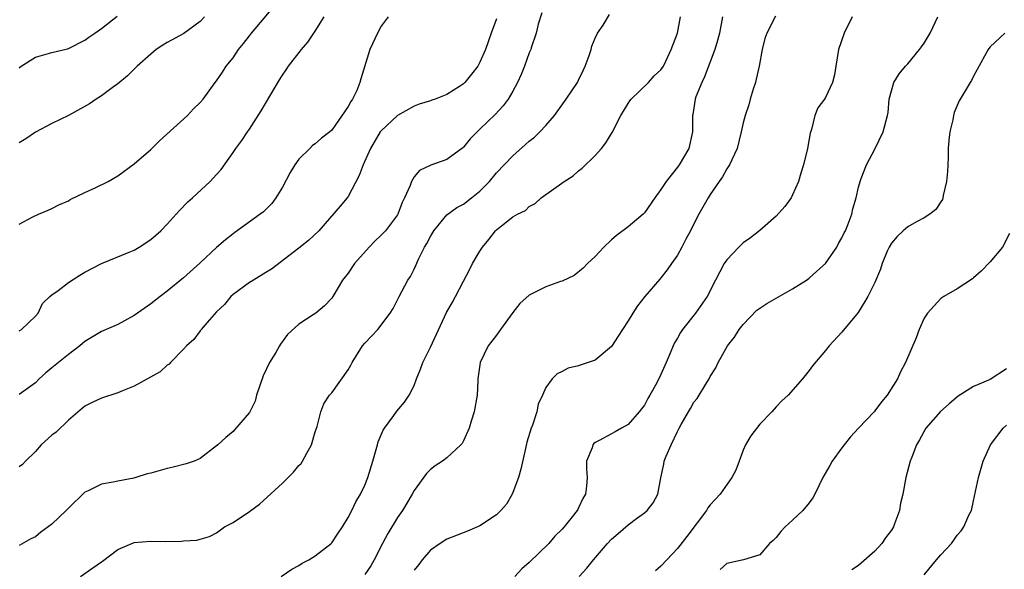
# Model space of a CAD drawing. Units: inches. Extents: x 2559000 to 2562000, y 1524000 to 1527000.
# Drawn here: x 2560295 to 2560415, y 1524102 to 1524169 of the extents above; entities that cross this region are included whole.
import ezdxf

# ---------------------------------------------------------------- set-up
doc = ezdxf.new("R2010")
doc.units = ezdxf.units.IN
doc.header["$MEASUREMENT"] = 0
doc.layers.add('LD25591524_2ft', color=112, linetype='Continuous')

msp = doc.modelspace()

# ---------------------------------------------------------------- linework, layer by layer
at = {"layer": 'LD25591524_2ft'}
for points, elevation in [([(2560295, 1524143.78), (2560296.68, 1524144.68), (2560297.38, 1524145), (2560298.52, 1524145.48), (2560299, 1524145.71), (2560299.85, 1524146.15), (2560301, 1524146.65), (2560301.22, 1524146.78), (2560303, 1524147.66), (2560304.23, 1524148.23), (2560305.83, 1524149), (2560307, 1524149.65), (2560309, 1524151.12), (2560311, 1524152.88), (2560312.07, 1524153.93), (2560315.46, 1524157), (2560316.18, 1524157.82), (2560317, 1524158.57), (2560317.38, 1524159), (2560318.81, 1524161), (2560319, 1524161.22), (2560319.72, 1524162.28), (2560320.17, 1524163), (2560321, 1524164.01), (2560321.68, 1524165), (2560322.27, 1524165.73), (2560323, 1524166.69), (2560323.25, 1524167), (2560325.88, 1524170.12)], 8486), ([(2560358.51, 1524169.49), (2560358.09, 1524168.09), (2560357.85, 1524167), (2560357.23, 1524165.23), (2560357.17, 1524165), (2560357, 1524164.6), (2560356.42, 1524163), (2560356.02, 1524161.98), (2560355.57, 1524161), (2560355, 1524159.96), (2560354.43, 1524159), (2560353.82, 1524158.18), (2560352.86, 1524157.14), (2560351, 1524155.32), (2560350.65, 1524155), (2560349.83, 1524154.17), (2560349, 1524153.17), (2560348.91, 1524153.09), (2560347, 1524151.64), (2560345.02, 1524150.98), (2560343.68, 1524150.32), (2560343, 1524149.53), (2560342.67, 1524149), (2560342.51, 1524148.51), (2560341.85, 1524147), (2560341.57, 1524146.43), (2560341.03, 1524145), (2560341, 1524144.95), (2560339.51, 1524143), (2560339, 1524142.46), (2560338.25, 1524141.75), (2560337.55, 1524141), (2560335.78, 1524139), (2560335, 1524137.86), (2560334.32, 1524137), (2560333.14, 1524135), (2560333, 1524134.8), (2560332.11, 1524133.89), (2560331.07, 1524133), (2560330.84, 1524132.84), (2560329, 1524131.66), (2560327.63, 1524130.37), (2560326.77, 1524129.23), (2560326.66, 1524129), (2560326.21, 1524128.21), (2560325.45, 1524127), (2560324.65, 1524125.35), (2560323.86, 1524123), (2560323.7, 1524122.3), (2560323, 1524120.91), (2560321.19, 1524118.81), (2560321, 1524118.62), (2560320.13, 1524117.87), (2560319.15, 1524117), (2560319, 1524116.85), (2560317, 1524115.32), (2560316.26, 1524115), (2560315.31, 1524114.69), (2560313.73, 1524114.27), (2560313, 1524114.09), (2560311, 1524113.53), (2560310.56, 1524113.44), (2560309.2, 1524113), (2560308.94, 1524112.94), (2560307, 1524112.58), (2560306.44, 1524112.44), (2560305, 1524112.21), (2560303.4, 1524111.4), (2560303, 1524111.23), (2560301, 1524109.27), (2560300.74, 1524109), (2560299, 1524107.34), (2560297.64, 1524106.36), (2560297, 1524105.81), (2560296.42, 1524105.58), (2560295, 1524104.75)], 8478), ([(2560295, 1524162.8), (2560295.27, 1524163), (2560297, 1524164.09), (2560299, 1524164.66), (2560300.9, 1524165.1), (2560301, 1524165.13), (2560303, 1524166.16), (2560303.48, 1524166.52), (2560304.19, 1524167), (2560305, 1524167.58), (2560306.94, 1524169.06)], 8490), ([(2560317.53, 1524169), (2560317, 1524168.44), (2560315.03, 1524166.97), (2560313, 1524165.88), (2560312.46, 1524165.54), (2560311.67, 1524165), (2560311, 1524164.46), (2560309.34, 1524163), (2560308.18, 1524161.82), (2560307, 1524160.84), (2560306.49, 1524160.48), (2560305, 1524159.39), (2560304.37, 1524159), (2560303.57, 1524158.43), (2560301, 1524157.02), (2560299, 1524156.03), (2560297, 1524154.96), (2560295.83, 1524154.17), (2560295, 1524153.69)], 8488), ([(2560295, 1524130.84), (2560295.28, 1524131), (2560297, 1524132.6), (2560297.32, 1524133), (2560297.85, 1524134.15), (2560298.72, 1524135), (2560299, 1524135.22), (2560299.75, 1524135.75), (2560301, 1524136.71), (2560302.39, 1524137.61), (2560303, 1524137.97), (2560305, 1524139), (2560308.38, 1524140.38), (2560309, 1524140.64), (2560309.59, 1524141), (2560311, 1524141.93), (2560312.22, 1524143), (2560313, 1524143.81), (2560314.11, 1524145), (2560314.52, 1524145.48), (2560315.5, 1524146.5), (2560316.07, 1524147), (2560318.21, 1524149), (2560319, 1524149.84), (2560319.55, 1524150.45), (2560321, 1524152.49), (2560321.33, 1524153), (2560322.05, 1524153.95), (2560322.74, 1524155), (2560323, 1524155.35), (2560324.42, 1524157.58), (2560326.65, 1524161.35), (2560327, 1524161.9), (2560327.46, 1524162.54), (2560327.76, 1524163), (2560329.31, 1524165), (2560330.1, 1524165.9), (2560331, 1524167.25), (2560332.08, 1524169)], 8484), ([(2560339.86, 1524169), (2560339, 1524167.86), (2560338.54, 1524167), (2560337.62, 1524165), (2560336.54, 1524161.46), (2560336.42, 1524161), (2560336.03, 1524160.03), (2560335.53, 1524159), (2560335.3, 1524158.7), (2560335, 1524158.1), (2560333, 1524155.22), (2560332.76, 1524155), (2560331.75, 1524154.25), (2560331, 1524153.55), (2560330.66, 1524153.34), (2560330.35, 1524153), (2560329, 1524151.71), (2560328.52, 1524151), (2560327.94, 1524150.06), (2560327, 1524148.31), (2560326.22, 1524147), (2560325.7, 1524146.3), (2560324.69, 1524145.31), (2560324.3, 1524145), (2560321.22, 1524142.78), (2560321, 1524142.64), (2560320.1, 1524141.9), (2560319, 1524140.98), (2560317, 1524139.1), (2560315, 1524137.28), (2560313, 1524135.64), (2560312.14, 1524135), (2560311, 1524134.11), (2560309.41, 1524133), (2560309, 1524132.69), (2560307, 1524131.6), (2560305, 1524130.76), (2560303, 1524129.55), (2560302.37, 1524129), (2560301, 1524127.96), (2560299.8, 1524127), (2560299, 1524126.32), (2560298.27, 1524125.73), (2560297.44, 1524125), (2560297, 1524124.52), (2560295, 1524123.1)], 8482), ([(2560353, 1524168.76), (2560352.38, 1524167), (2560351.66, 1524165), (2560351, 1524163.47), (2560350.73, 1524163), (2560349.98, 1524162.02), (2560349.16, 1524161), (2560349, 1524160.84), (2560348.53, 1524160.53), (2560347, 1524159.57), (2560345.57, 1524159), (2560345.15, 1524158.85), (2560345, 1524158.77), (2560343.62, 1524158.38), (2560343, 1524158.12), (2560341, 1524156.99), (2560339, 1524155.15), (2560338.89, 1524155), (2560337.7, 1524153), (2560336.8, 1524151), (2560336.31, 1524149.69), (2560335, 1524147.16), (2560334.88, 1524147), (2560334.02, 1524145.98), (2560331.42, 1524143), (2560330.18, 1524141.82), (2560329, 1524140.87), (2560325.67, 1524138.33), (2560325, 1524137.91), (2560323.47, 1524137), (2560323, 1524136.69), (2560321, 1524135.25), (2560320.73, 1524135), (2560319.96, 1524134.04), (2560319, 1524133.14), (2560317.85, 1524131.85), (2560317.12, 1524131), (2560317.08, 1524130.92), (2560317, 1524130.85), (2560316.22, 1524129.78), (2560315.36, 1524129), (2560315, 1524128.59), (2560313.41, 1524127), (2560313.22, 1524126.78), (2560313, 1524126.65), (2560312.15, 1524125.85), (2560309, 1524124.11), (2560307.55, 1524123.55), (2560307, 1524123.32), (2560305, 1524122.66), (2560303.87, 1524122.13), (2560303, 1524121.67), (2560301, 1524119.96), (2560299.49, 1524118.51), (2560299, 1524118.16), (2560297.68, 1524117), (2560297, 1524116.18), (2560295.77, 1524115), (2560295.41, 1524114.59), (2560295, 1524114.3)], 8480), ([(2560302.45, 1524101), (2560303.97, 1524102.03), (2560305, 1524102.77), (2560305.15, 1524102.85), (2560307, 1524104.25), (2560309, 1524105.11), (2560311, 1524105.29), (2560312.75, 1524105.25), (2560314.74, 1524105.26), (2560315, 1524105.31), (2560316.6, 1524105.4), (2560317, 1524105.54), (2560318.16, 1524105.84), (2560319, 1524106.29), (2560319.95, 1524107), (2560321, 1524107.53), (2560323, 1524108.87), (2560324.23, 1524109.77), (2560327, 1524112.33), (2560327.7, 1524113), (2560328.35, 1524113.65), (2560329, 1524114.46), (2560329.27, 1524114.73), (2560329.45, 1524115), (2560329.95, 1524115.95), (2560330.54, 1524117), (2560331, 1524118.56), (2560331.22, 1524119.22), (2560331.66, 1524121), (2560332.03, 1524121.97), (2560332.71, 1524123), (2560333, 1524123.32), (2560335, 1524126.1), (2560335.32, 1524126.68), (2560335.46, 1524127), (2560336.74, 1524129), (2560337, 1524129.34), (2560337.83, 1524130.17), (2560338.59, 1524131), (2560340.11, 1524133), (2560340.45, 1524133.55), (2560341, 1524134.61), (2560341.19, 1524135), (2560342.26, 1524137), (2560342.56, 1524137.44), (2560343, 1524138.31), (2560343.22, 1524138.78), (2560343.55, 1524139.55), (2560344.28, 1524141), (2560344.57, 1524141.43), (2560345, 1524142.29), (2560345.42, 1524143), (2560347, 1524144.93), (2560348.19, 1524145.81), (2560349, 1524146.24), (2560349.98, 1524147), (2560351, 1524147.82), (2560352.15, 1524149), (2560353, 1524150.02), (2560355, 1524152.11), (2560356.54, 1524153.46), (2560357, 1524153.89), (2560357.62, 1524154.38), (2560358.27, 1524155), (2560359, 1524155.78), (2560360.05, 1524157), (2560361.49, 1524159), (2560362.84, 1524161), (2560363, 1524161.3), (2560363.55, 1524162.45), (2560363.8, 1524163), (2560364.28, 1524164.28), (2560364.52, 1524165), (2560364.59, 1524165.41), (2560365, 1524166.39), (2560365.29, 1524167), (2560365.97, 1524167.97), (2560366.74, 1524169.26)], 8476), ([(2560326.84, 1524101), (2560328.13, 1524101.87), (2560329, 1524102.31), (2560329.41, 1524102.59), (2560330.21, 1524103), (2560331, 1524103.51), (2560332.94, 1524105), (2560333, 1524105.06), (2560333.77, 1524106.23), (2560334.31, 1524107), (2560335, 1524108.15), (2560335.43, 1524109), (2560335.93, 1524110.07), (2560336.47, 1524111), (2560337, 1524112.09), (2560337.38, 1524113), (2560338, 1524115), (2560338.54, 1524117), (2560338.65, 1524117.35), (2560339.25, 1524118.75), (2560339.4, 1524119), (2560340.55, 1524120.55), (2560340.92, 1524121.08), (2560341.84, 1524122.16), (2560342.41, 1524123), (2560343, 1524124.2), (2560343.29, 1524125), (2560343.8, 1524126.19), (2560344.06, 1524127), (2560345, 1524128.87), (2560346.94, 1524133.06), (2560347.68, 1524134.32), (2560348.05, 1524135), (2560349, 1524136.89), (2560349.74, 1524138.26), (2560350.12, 1524139), (2560351, 1524140.52), (2560351.31, 1524141), (2560352.08, 1524141.92), (2560352.88, 1524143), (2560353, 1524143.12), (2560353.61, 1524143.61), (2560355, 1524144.69), (2560355.55, 1524145), (2560356.53, 1524145.47), (2560357, 1524145.93), (2560357.71, 1524146.29), (2560358.45, 1524147), (2560361.25, 1524149), (2560362.32, 1524149.68), (2560363, 1524150.29), (2560363.41, 1524150.59), (2560365, 1524152.14), (2560365.76, 1524153), (2560366.32, 1524153.68), (2560367.06, 1524154.94), (2560368.13, 1524157), (2560369, 1524158.44), (2560369.22, 1524158.78), (2560369.4, 1524159), (2560371.47, 1524161), (2560372.18, 1524161.82), (2560373, 1524162.56), (2560373.3, 1524163), (2560373.6, 1524163.6), (2560374.25, 1524165), (2560375.01, 1524167), (2560375.39, 1524169)], 8474), ([(2560380.48, 1524169), (2560380.1, 1524167), (2560379.89, 1524166.11), (2560379.55, 1524165), (2560378.29, 1524161.71), (2560377.95, 1524161), (2560377.25, 1524159.25), (2560377.16, 1524159), (2560376.86, 1524157.14), (2560376.82, 1524157), (2560376.83, 1524155), (2560376.38, 1524153), (2560375.2, 1524151), (2560375, 1524150.72), (2560373.64, 1524149), (2560373, 1524148.02), (2560372.26, 1524147), (2560371, 1524145.17), (2560370.83, 1524145), (2560369, 1524143.46), (2560367.58, 1524142.42), (2560367, 1524141.9), (2560366.05, 1524141), (2560365, 1524139.87), (2560364.08, 1524139), (2560363.56, 1524138.44), (2560362.46, 1524137.54), (2560361, 1524136.87), (2560360.81, 1524136.81), (2560359, 1524136.17), (2560357.33, 1524135.33), (2560357, 1524135.18), (2560355.86, 1524134.14), (2560355, 1524133.08), (2560353.5, 1524131), (2560353, 1524130.29), (2560352.43, 1524129.57), (2560352, 1524129), (2560351.04, 1524127), (2560350.74, 1524125), (2560350.74, 1524124.74), (2560350.67, 1524123), (2560350.32, 1524121), (2560349.97, 1524119.97), (2560349.68, 1524119), (2560349, 1524117.46), (2560348.84, 1524117.16), (2560348.7, 1524117), (2560347, 1524115.41), (2560346.44, 1524115), (2560345.58, 1524114.42), (2560345, 1524114), (2560344.5, 1524113.5), (2560343, 1524111.45), (2560342.77, 1524111), (2560341.58, 1524109), (2560341, 1524108.16), (2560339.81, 1524106.19), (2560339.17, 1524105), (2560338.16, 1524103), (2560337.73, 1524102.27), (2560337, 1524101.24)], 8472), ([(2560386.92, 1524169.08), (2560385.86, 1524167), (2560385.64, 1524166.36), (2560385.29, 1524165), (2560384.92, 1524163), (2560384.59, 1524161.41), (2560384.47, 1524161), (2560384.19, 1524160.19), (2560383.84, 1524159), (2560383.69, 1524158.31), (2560383.23, 1524157), (2560383, 1524156.09), (2560382.76, 1524155), (2560382.27, 1524153), (2560381.6, 1524151.6), (2560381.34, 1524151), (2560381, 1524150.54), (2560380.47, 1524149.53), (2560380.09, 1524149), (2560379, 1524147.41), (2560378.74, 1524147), (2560377.62, 1524145), (2560377, 1524143.84), (2560376.58, 1524143), (2560376.03, 1524141.97), (2560375.55, 1524141), (2560375, 1524140.04), (2560374.3, 1524139), (2560373.76, 1524138.24), (2560373, 1524137.26), (2560372.87, 1524137.13), (2560371.05, 1524135), (2560370.14, 1524133.86), (2560369.58, 1524133), (2560369, 1524132.04), (2560368.31, 1524131), (2560367.82, 1524130.18), (2560367, 1524128.93), (2560365, 1524127.27), (2560363.3, 1524126.7), (2560363, 1524126.57), (2560361.72, 1524126.28), (2560361, 1524125.88), (2560360.39, 1524125.61), (2560359.77, 1524125), (2560359, 1524123.93), (2560358.61, 1524123), (2560358.07, 1524121.92), (2560357.91, 1524121), (2560357.38, 1524119.38), (2560357.22, 1524119), (2560356.69, 1524117.31), (2560356.53, 1524116.53), (2560355.98, 1524114.02), (2560355.68, 1524113), (2560355, 1524111.18), (2560354.91, 1524111), (2560354.23, 1524109.77), (2560353.54, 1524109), (2560353, 1524108.47), (2560351, 1524107.13), (2560349.49, 1524106.51), (2560347, 1524105.53), (2560346.19, 1524105), (2560345, 1524104.17), (2560344, 1524103), (2560343.56, 1524102.44), (2560343, 1524101.76)], 8470), ([(2560396.23, 1524169), (2560395.28, 1524167), (2560394.56, 1524165), (2560394.26, 1524163), (2560394.07, 1524161.93), (2560393.84, 1524161), (2560393, 1524159.19), (2560392.87, 1524159), (2560392.06, 1524157.94), (2560391.69, 1524157), (2560391.29, 1524155.29), (2560391.14, 1524154.86), (2560390.82, 1524153), (2560390.32, 1524151), (2560389.98, 1524149.98), (2560389.71, 1524149), (2560389, 1524147.35), (2560388.82, 1524147), (2560388.07, 1524145.93), (2560387, 1524144.76), (2560385, 1524143.04), (2560383.88, 1524142.12), (2560383, 1524141.51), (2560382.46, 1524141), (2560381, 1524139.48), (2560380.68, 1524139), (2560379.63, 1524137), (2560378.6, 1524135), (2560377.19, 1524133), (2560375.63, 1524131), (2560375.37, 1524130.63), (2560375, 1524129.94), (2560374.64, 1524129.36), (2560374.47, 1524129), (2560374.13, 1524128.13), (2560373.62, 1524127), (2560373, 1524125.51), (2560372.51, 1524124.51), (2560371.66, 1524123), (2560371.4, 1524122.6), (2560371, 1524121.81), (2560370.63, 1524121.37), (2560370.35, 1524121), (2560369, 1524119.47), (2560368.2, 1524119), (2560367.42, 1524118.58), (2560367, 1524118.32), (2560365.51, 1524117.51), (2560365, 1524117.26), (2560364.85, 1524117.15), (2560364.73, 1524117), (2560364.63, 1524116.63), (2560363.97, 1524115), (2560363.94, 1524114.06), (2560364.02, 1524113), (2560363.95, 1524111.95), (2560363.83, 1524111), (2560363.52, 1524110.48), (2560363, 1524109.32), (2560362.88, 1524109.12), (2560362.83, 1524109), (2560362.23, 1524108.23), (2560361.23, 1524107), (2560361, 1524106.75), (2560360.12, 1524105.88), (2560359.39, 1524105), (2560357, 1524102.67), (2560356.09, 1524101.91), (2560355.25, 1524101)], 8468), ([(2560363.05, 1524101), (2560363.99, 1524102.01), (2560364.8, 1524103), (2560366.52, 1524105), (2560367, 1524105.54), (2560367.79, 1524106.21), (2560369, 1524107.27), (2560370.04, 1524108.04), (2560371, 1524108.72), (2560371.34, 1524109), (2560372.07, 1524109.93), (2560372.64, 1524111), (2560372.97, 1524112.97), (2560373.36, 1524114.64), (2560373.4, 1524115), (2560373.62, 1524115.62), (2560374.23, 1524117), (2560375, 1524118.62), (2560375.15, 1524118.85), (2560375.21, 1524119), (2560375.44, 1524119.44), (2560376.34, 1524121), (2560376.61, 1524121.39), (2560377, 1524122.15), (2560377.39, 1524122.61), (2560378.56, 1524124.56), (2560378.86, 1524125), (2560379, 1524125.27), (2560379.67, 1524126.33), (2560379.94, 1524127), (2560381.07, 1524129), (2560381.92, 1524130.08), (2560382.51, 1524131), (2560383, 1524131.62), (2560384.67, 1524133.33), (2560385, 1524133.59), (2560385.85, 1524134.15), (2560387, 1524134.81), (2560389, 1524135.92), (2560390.7, 1524137), (2560391, 1524137.23), (2560391.93, 1524138.07), (2560393, 1524139), (2560394.37, 1524141), (2560394.57, 1524141.43), (2560395, 1524142.12), (2560395.27, 1524142.73), (2560395.41, 1524143), (2560395.72, 1524143.72), (2560396.19, 1524145), (2560396.33, 1524145.67), (2560396.73, 1524147), (2560397, 1524148.29), (2560397.2, 1524149), (2560397.35, 1524149.35), (2560397.98, 1524151), (2560399.04, 1524153), (2560400.01, 1524155), (2560400.53, 1524157), (2560400.62, 1524157.38), (2560400.74, 1524159), (2560401.32, 1524161), (2560401.95, 1524162.05), (2560402.72, 1524163), (2560403, 1524163.28), (2560404.41, 1524165), (2560404.66, 1524165.34), (2560405, 1524165.8), (2560405.71, 1524167), (2560406.63, 1524169)], 8466), ([(2560414.8, 1524167), (2560413, 1524165.35), (2560412.85, 1524165.15), (2560412.75, 1524165), (2560411, 1524161.79), (2560410.73, 1524161.27), (2560410.56, 1524161), (2560409.23, 1524158.77), (2560408.65, 1524157.35), (2560408.55, 1524157), (2560408.46, 1524156.46), (2560408.12, 1524155), (2560407.99, 1524154.01), (2560407.91, 1524153), (2560407.9, 1524151.9), (2560407.86, 1524151), (2560407.81, 1524150.19), (2560407.71, 1524149), (2560407.28, 1524147.28), (2560407.24, 1524147), (2560407.2, 1524146.8), (2560407, 1524146.52), (2560406.42, 1524145.58), (2560405.68, 1524145), (2560405, 1524144.55), (2560404.07, 1524144.07), (2560403, 1524143.47), (2560402.42, 1524143), (2560401.7, 1524142.3), (2560401, 1524141.47), (2560400.72, 1524141), (2560400.5, 1524140.5), (2560399.88, 1524139), (2560399.66, 1524138.34), (2560399, 1524136.69), (2560398.15, 1524135), (2560396.95, 1524133.05), (2560395, 1524130.67), (2560393.43, 1524129), (2560393, 1524128.46), (2560391.4, 1524126.6), (2560391, 1524126), (2560390.22, 1524125), (2560388.44, 1524123), (2560387.68, 1524122.32), (2560387, 1524121.62), (2560386.49, 1524121), (2560385, 1524119.5), (2560383.91, 1524118.09), (2560383.29, 1524117), (2560383, 1524116.34), (2560382.5, 1524115), (2560382.08, 1524113.92), (2560381.63, 1524113), (2560380.2, 1524111), (2560379, 1524109.7), (2560378.68, 1524109.32), (2560378.52, 1524109), (2560376.14, 1524105.86), (2560375, 1524104.38), (2560373.71, 1524103), (2560373, 1524102.22), (2560372.33, 1524101.67)], 8464), ([(2560415.35, 1524142.65), (2560414.51, 1524141), (2560413, 1524139.23), (2560411.91, 1524138.09), (2560411, 1524137.29), (2560410.84, 1524137.16), (2560409, 1524135.93), (2560407.38, 1524135), (2560407, 1524134.75), (2560405.38, 1524133), (2560405, 1524132.36), (2560404.38, 1524131), (2560404.03, 1524129.97), (2560402.73, 1524127), (2560402.13, 1524125.87), (2560401.73, 1524125), (2560400.49, 1524123), (2560399.8, 1524122.2), (2560399, 1524121.12), (2560398.9, 1524121), (2560397, 1524119), (2560396.05, 1524117.95), (2560395.25, 1524117), (2560395, 1524116.62), (2560393.79, 1524115), (2560393.51, 1524114.49), (2560392.66, 1524113), (2560391.69, 1524111), (2560391.45, 1524110.55), (2560391, 1524109.92), (2560390.25, 1524109), (2560389, 1524107.81), (2560388.1, 1524107), (2560387.55, 1524106.45), (2560387, 1524105.74), (2560386.63, 1524105.37), (2560386.2, 1524105), (2560385, 1524103.61), (2560383.04, 1524103), (2560381, 1524102.58), (2560380.18, 1524101.82)], 8462), ([(2560415, 1524126.21), (2560413, 1524124.92), (2560411, 1524124.08), (2560409.12, 1524122.88), (2560408.03, 1524121.97), (2560406.98, 1524121.02), (2560405.18, 1524119), (2560404.41, 1524117.59), (2560404.06, 1524117), (2560403.47, 1524115.47), (2560403.3, 1524115), (2560402.76, 1524113), (2560402.39, 1524111), (2560402.12, 1524109.88), (2560401.98, 1524109), (2560401.39, 1524107.39), (2560401.24, 1524107), (2560401, 1524106.63), (2560400.3, 1524105.7), (2560399.84, 1524105), (2560399, 1524104.07), (2560397, 1524102.34), (2560396.21, 1524101.79)], 8460), ([(2560405, 1524101.17), (2560406.5, 1524103), (2560407, 1524103.63), (2560408.29, 1524105), (2560408.61, 1524105.39), (2560409, 1524106), (2560409.47, 1524106.53), (2560409.79, 1524107), (2560410.42, 1524108.42), (2560410.72, 1524109), (2560411, 1524110.17), (2560411.57, 1524113), (2560412.16, 1524115), (2560413.04, 1524117), (2560414.57, 1524119), (2560415, 1524119.36)], 8458)]:
    msp.add_lwpolyline(points, dxfattribs=dict(at, elevation=elevation))

doc.saveas('drawing.dxf')
